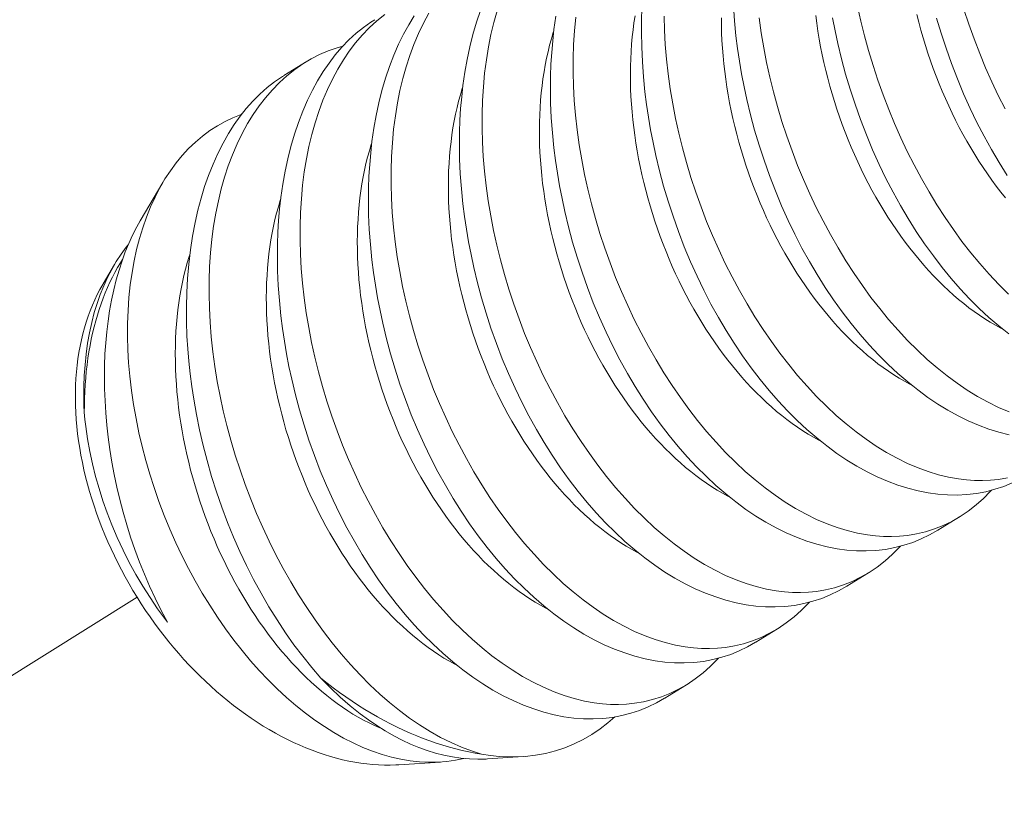
# Model space of a CAD drawing. Extents: x -94 to 203, y -38 to 149.
# Drawn here: x 194 to 195, y 23 to 24 of the extents above; entities that cross this region are included whole.
import ezdxf

# ---------------------------------------------------------------- set-up
doc = ezdxf.new("R2010")
doc.units = 0
doc.header["$MEASUREMENT"] = 0
doc.linetypes.add('CENTER', pattern=[2, 1.25, -0.25, 0.25, -0.25])
doc.layers.get('0').update_dxf_attribs({"linetype": 'CONTINUOUS', "lineweight": 15})
doc.layers.get('Defpoints').update_dxf_attribs({"linetype": 'CONTINUOUS', "lineweight": 15})
doc.layers.add('Text', color=7, linetype='CONTINUOUS', lineweight=15)
doc.styles.add('romand', font='romand.shx', dxfattribs={"oblique": 15})
doc.dimstyles.new('romand', dxfattribs={"dimscale": 15, "dimtxt": 0.18, "dimasz": 0.18, "dimexe": 0.125, "dimexo": 0.0625, "dimgap": 0.09, "dimtad": 0, "dimtih": 1, "dimtoh": 1, "dimdec": 3, "dimzin": 0, "dimdsep": 46, "dimlunit": 4, "dimtxsty": 'romand', "dimcen": 0, "dimadec": 0, "dimazin": 0, "dimtfac": 1, "dimtdec": 3, "dimtofl": 0, "dimtmove": 0, "dimatfit": 3, "dimfxl": 0, "dimtolj": 1, "dimtzin": 0, "dimarcsym": 0})

# ---------------------------------------------------------------- blocks, each defined once
blk = doc.blocks.new('*D18')
at = {"layer": 'Defpoints', "color": 0}
for p in [(179.90251, 16.19357), (179.84381, 15.95056)]:
    blk.add_point(p, dxfattribs=at)
at = {"layer": 'Text', "color": 0, "lineweight": -2}
for p, q in [((185.22256, 38.21879), (180.15608, 17.24338)), ((186.30256, 38.21879), (185.22256, 38.21879))]:
    blk.add_line(p, q, dxfattribs=at)
at = {"layer": 'Text', "color": 0}
blk.add_solid([(179.98111, 17.28564), (180.33105, 17.20111), (179.90251, 16.19357)], dxfattribs=at)
at = {"layer": 'Text', "color": 0, "insert": (194.37045, 38.21879), "char_height": 1.08, "attachment_point": 5, "style": 'romand'}
blk.add_mtext('\\A1;5"x5"H.\\PDOOR OPENING\\PFOR ANCHORAGE\\P& WIRING ACCESS', dxfattribs=at)
blk = doc.blocks.new('*D12')
at = {"layer": 'Defpoints', "color": 0}
for p in [(190.73242, 24.03468), (190.73242, 22.51709)]:
    blk.add_point(p, dxfattribs=at)
at = {"layer": 'Text', "color": 0, "lineweight": -2}
for p, q in [((191.81242, 28.40692), (190.73242, 28.40692)), ((190.73242, 28.40692), (190.73242, 25.11468))]:
    blk.add_line(p, q, dxfattribs=at)
at = {"layer": 'Text', "color": 0}
blk.add_solid([(190.55242, 25.11468), (190.91242, 25.11468), (190.73242, 24.03468)], dxfattribs=at)
at = {"layer": 'Text', "color": 0, "insert": (198.46203, 28.40692), "char_height": 1.08, "attachment_point": 5, "style": 'romand'}
blk.add_mtext('\\A1;(4) \\A1;{\\H0.7x;\\S1/4;}"-20x 1"\\PS.S. BUTTON\\PHEAD SOCKET\\PCAP SCREW', dxfattribs=at)

msp = doc.modelspace()

# ---------------------------------------------------------------- linework, layer by layer
at = {"color": 8}
for p, q in [((194.41348, 23.58166), (194.42093, 23.58624)), ((194.36431, 23.53191), (194.37209, 23.54508)), ((194.35158, 23.51035), (194.3555, 23.51698)), ((194.64503, 23.43056), (194.63758, 23.42598)), ((194.61385, 23.41139), (194.6064, 23.40681)), ((194.58267, 23.39222), (194.57522, 23.38764)), ((194.55149, 23.37305), (194.54404, 23.36847)), ((194.46716, 23.34658), (194.45287, 23.34565)), ((194.49545, 23.34843), (194.48329, 23.34763))]:
    msp.add_line(p, q, dxfattribs=at)
at = {"linetype": 'CENTER', "ltscale": 0.125}
msp.add_line((194.36323, 23.40304), (192.22962, 22.07032), dxfattribs=at)
at = {"color": 8, "flags": 128}
for points in [[(194.662, 23.45863), (194.65851, 23.45952), (194.655, 23.46063), (194.65148, 23.46194), (194.64797, 23.46346), (194.6445, 23.46517), (194.64104, 23.46708), (194.6376, 23.46918), (194.63418, 23.47147), (194.63071, 23.47402), (194.62727, 23.47675), (194.62387, 23.47968), (194.62053, 23.48278), (194.61728, 23.48603), (194.61408, 23.48945), (194.61095, 23.49303), (194.6079, 23.49675), (194.60484, 23.50074), (194.60186, 23.50488), (194.59898, 23.50916), (194.5962, 23.51357), (194.59356, 23.51804), (194.59102, 23.52263), (194.58859, 23.52732), (194.58628, 23.5321), (194.58402, 23.53712), (194.58189, 23.54223), (194.57988, 23.54742), (194.57802, 23.55267), (194.57634, 23.55783), (194.57479, 23.56303), (194.57338, 23.56827), (194.57211, 23.57353), (194.57117, 23.57788), (194.57033, 23.58224), (194.56959, 23.5866), (194.56894, 23.59096), (194.5684, 23.59531), (194.56788, 23.60047), (194.56751, 23.60561)], [(194.61009, 23.60535), (194.6112, 23.60032), (194.61244, 23.59529), (194.61381, 23.59029), (194.61535, 23.58517), (194.61701, 23.58009), (194.61881, 23.57506), (194.62072, 23.57008), (194.62273, 23.56522), (194.62486, 23.56042), (194.62709, 23.55569), (194.62943, 23.55106), (194.63193, 23.5464), (194.63454, 23.54184), (194.63725, 23.53739), (194.64004, 23.53307), (194.64289, 23.52892), (194.64582, 23.52491), (194.64882, 23.52103), (194.65189, 23.5173), (194.65511, 23.51363), (194.6584, 23.51012), (194.66174, 23.50679)], [(194.44806, 23.60265), (194.44538, 23.60047), (194.4428, 23.59809), (194.44034, 23.59552), (194.43809, 23.59287), (194.43595, 23.59005), (194.43393, 23.58707), (194.43202, 23.58392), (194.43018, 23.58051), (194.42848, 23.57694), (194.42691, 23.57321), (194.42547, 23.56934), (194.42422, 23.56547), (194.4231, 23.56147), (194.42212, 23.55736), (194.42127, 23.55313), (194.42053, 23.54868), (194.41995, 23.54413), (194.41951, 23.53948), (194.41922, 23.53476), (194.41907, 23.53007), (194.41907, 23.52531), (194.4192, 23.5205), (194.41948, 23.51565), (194.4199, 23.51062), (194.42047, 23.50555), (194.42118, 23.50046), (194.42204, 23.49535), (194.42301, 23.49032), (194.42413, 23.48528), (194.42537, 23.48025), (194.42674, 23.47525), (194.42827, 23.47013), (194.42994, 23.46505), (194.43173, 23.46002), (194.43365, 23.45505), (194.43566, 23.45018), (194.43779, 23.44538), (194.44002, 23.44066), (194.44236, 23.43603), (194.44486, 23.43136), (194.44747, 23.4268), (194.45017, 23.42236), (194.45297, 23.41804), (194.45581, 23.41389), (194.45874, 23.40987), (194.46175, 23.40599), (194.46482, 23.40227), (194.46804, 23.39859), (194.47132, 23.39509), (194.47467, 23.39175), (194.47805, 23.38861), (194.48142, 23.3857), (194.48482, 23.38298), (194.48826, 23.38045), (194.49171, 23.37811), (194.49529, 23.37591), (194.49888, 23.37393), (194.50249, 23.37217), (194.50608, 23.37063), (194.50955, 23.36937), (194.51301, 23.36831), (194.51646, 23.36748), (194.51988, 23.36686), (194.52267, 23.36652), (194.52544, 23.36634), (194.52819, 23.3663), (194.53091, 23.36642), (194.5336, 23.36669), (194.53674, 23.36721), (194.53982, 23.36795), (194.54284, 23.3689), (194.5458, 23.37007), (194.54877, 23.37149), (194.55165, 23.37315), (194.55445, 23.37502), (194.55715, 23.37712), (194.55961, 23.37929), (194.56198, 23.38166), (194.56243, 23.38216)], [(194.57522, 23.38764), (194.57515, 23.3876), (194.57238, 23.38602), (194.56952, 23.38463), (194.56659, 23.38345), (194.5636, 23.38246), (194.56045, 23.38165), (194.55724, 23.38106), (194.55397, 23.38068), (194.55066, 23.38052), (194.54737, 23.38056), (194.54403, 23.38082), (194.54067, 23.38127), (194.53729, 23.38194), (194.53379, 23.38283), (194.53028, 23.38394), (194.52676, 23.38525), (194.52325, 23.38677), (194.51978, 23.38848), (194.51632, 23.39039), (194.51288, 23.39249), (194.50947, 23.39478), (194.50599, 23.39732), (194.50255, 23.40006), (194.49916, 23.40299), (194.49582, 23.40609), (194.49256, 23.40934), (194.48937, 23.41276), (194.48624, 23.41633), (194.48318, 23.42006), (194.48012, 23.42405), (194.47715, 23.42819), (194.47427, 23.43247), (194.47148, 23.43688), (194.46884, 23.44135), (194.46631, 23.44594), (194.46388, 23.45063), (194.46156, 23.45541), (194.45931, 23.46043), (194.45717, 23.46554), (194.45517, 23.47073), (194.4533, 23.47598), (194.45162, 23.48113), (194.45008, 23.48634), (194.44867, 23.49158), (194.4474, 23.49684), (194.44646, 23.50119), (194.44562, 23.50555), (194.44487, 23.50991), (194.44422, 23.51427), (194.44368, 23.51862), (194.44316, 23.52378), (194.44279, 23.52892), (194.44256, 23.53401), (194.44248, 23.53905), (194.44253, 23.54317), (194.44267, 23.54724), (194.44292, 23.55126), (194.44326, 23.55523), (194.4437, 23.55913), (194.44435, 23.56365), (194.44514, 23.56807), (194.44606, 23.57238), (194.44711, 23.57657), (194.44834, 23.58076), (194.4497, 23.58481), (194.4512, 23.58872), (194.45283, 23.59246), (194.4545, 23.59586), (194.45628, 23.59911), (194.45817, 23.6022)], [(194.4632, 23.60309), (194.46136, 23.59968), (194.45966, 23.59611), (194.45809, 23.59238), (194.45665, 23.58851), (194.4554, 23.58464), (194.45428, 23.58064), (194.45329, 23.57653), (194.45244, 23.57231), (194.45171, 23.56786), (194.45113, 23.5633), (194.45069, 23.55866), (194.45039, 23.55393), (194.45025, 23.54924), (194.45025, 23.54449), (194.45038, 23.53968), (194.45065, 23.53482), (194.45108, 23.52979), (194.45165, 23.52472), (194.45236, 23.51963), (194.45322, 23.51453), (194.45419, 23.50949), (194.4553, 23.50445), (194.45655, 23.49942), (194.45791, 23.49442), (194.45945, 23.48931), (194.46112, 23.48423), (194.46291, 23.47919), (194.46482, 23.47422), (194.46684, 23.46935), (194.46896, 23.46455), (194.4712, 23.45983), (194.47353, 23.4552), (194.47604, 23.45053), (194.47865, 23.44597), (194.48135, 23.44153), (194.48414, 23.43721), (194.48699, 23.43306), (194.48992, 23.42904), (194.49293, 23.42517), (194.49599, 23.42144), (194.49922, 23.41777), (194.5025, 23.41426), (194.50584, 23.41093), (194.50923, 23.40778), (194.5126, 23.40487), (194.516, 23.40215), (194.51944, 23.39962), (194.52289, 23.39728), (194.52647, 23.39509), (194.53006, 23.3931), (194.53366, 23.39134), (194.53726, 23.38981), (194.54073, 23.38854), (194.54419, 23.38749), (194.54764, 23.38665), (194.55105, 23.38604), (194.55385, 23.3857), (194.55662, 23.38551), (194.55937, 23.38547), (194.56209, 23.38559), (194.56478, 23.38586), (194.56791, 23.38638), (194.571, 23.38712), (194.57402, 23.38807), (194.57698, 23.38924), (194.57994, 23.39067), (194.58283, 23.39232), (194.58563, 23.3942), (194.58833, 23.39629), (194.59079, 23.39846), (194.59316, 23.40083), (194.59361, 23.40134)], [(194.6064, 23.40681), (194.60633, 23.40677), (194.60356, 23.40519), (194.6007, 23.40381), (194.59777, 23.40262), (194.59477, 23.40163), (194.59163, 23.40083), (194.58842, 23.40023), (194.58515, 23.39985), (194.58184, 23.39969), (194.57855, 23.39974), (194.57521, 23.39999), (194.57185, 23.40045), (194.56847, 23.40111), (194.56497, 23.402), (194.56146, 23.40311), (194.55794, 23.40442), (194.55443, 23.40595), (194.55096, 23.40766), (194.5475, 23.40956), (194.54406, 23.41166), (194.54065, 23.41395), (194.53717, 23.4165), (194.53373, 23.41924), (194.53034, 23.42216), (194.527, 23.42526), (194.52374, 23.42851), (194.52054, 23.43193), (194.51742, 23.43551), (194.51436, 23.43923), (194.5113, 23.44322), (194.50833, 23.44736), (194.50544, 23.45164), (194.50266, 23.45606), (194.50002, 23.46052), (194.49749, 23.46511), (194.49506, 23.4698), (194.49274, 23.47459), (194.49048, 23.4796), (194.48835, 23.48472), (194.48635, 23.4899), (194.48448, 23.49515), (194.4828, 23.50031), (194.48126, 23.50551), (194.47985, 23.51075), (194.47858, 23.51601), (194.47764, 23.52036), (194.47679, 23.52472), (194.47605, 23.52909), (194.4754, 23.53344), (194.47486, 23.53779), (194.47434, 23.54295), (194.47397, 23.54809), (194.47374, 23.55318), (194.47366, 23.55823), (194.47371, 23.56234), (194.47385, 23.56641), (194.47409, 23.57044), (194.47444, 23.5744), (194.47488, 23.5783), (194.47553, 23.58282), (194.47632, 23.58724), (194.47724, 23.59155), (194.47829, 23.59575), (194.47952, 23.59993), (194.48088, 23.60399)], [(194.48658, 23.60381), (194.48546, 23.59982), (194.48447, 23.5957), (194.48362, 23.59148), (194.48289, 23.58703), (194.48231, 23.58248), (194.48187, 23.57783), (194.48157, 23.5731), (194.48143, 23.56842), (194.48143, 23.56366), (194.48156, 23.55885), (194.48183, 23.554), (194.48226, 23.54896), (194.48283, 23.54389), (194.48354, 23.5388), (194.48439, 23.5337), (194.48537, 23.52866), (194.48648, 23.52362), (194.48773, 23.5186), (194.48909, 23.51359), (194.49063, 23.50848), (194.4923, 23.5034), (194.49409, 23.49837), (194.496, 23.49339), (194.49802, 23.48853), (194.50014, 23.48373), (194.50238, 23.479), (194.50471, 23.47437), (194.50722, 23.46971), (194.50983, 23.46515), (194.51253, 23.4607), (194.51532, 23.45638), (194.51817, 23.45223), (194.5211, 23.44822), (194.5241, 23.44434), (194.52717, 23.44061), (194.5304, 23.43694), (194.53368, 23.43343), (194.53702, 23.4301), (194.54041, 23.42695), (194.54378, 23.42405), (194.54718, 23.42132), (194.55061, 23.41879), (194.55407, 23.41646), (194.55765, 23.41426), (194.56124, 23.41228), (194.56484, 23.41052), (194.56844, 23.40898), (194.57191, 23.40771), (194.57537, 23.40666), (194.57882, 23.40582), (194.58223, 23.40521), (194.58503, 23.40487), (194.5878, 23.40468), (194.59055, 23.40465), (194.59327, 23.40476), (194.59595, 23.40503), (194.59909, 23.40555), (194.60218, 23.40629), (194.6052, 23.40725), (194.60816, 23.40841), (194.61112, 23.40984), (194.61401, 23.41149), (194.61681, 23.41337), (194.61951, 23.41546), (194.62197, 23.41764), (194.62434, 23.42), (194.62479, 23.42051)], [(194.63758, 23.42599), (194.63751, 23.42594), (194.63474, 23.42437), (194.63188, 23.42298), (194.62895, 23.42179), (194.62595, 23.42081), (194.62281, 23.42), (194.6196, 23.41941), (194.61633, 23.41903), (194.61302, 23.41886), (194.60973, 23.41891), (194.60639, 23.41916), (194.60303, 23.41962), (194.59965, 23.42028), (194.59615, 23.42117), (194.59264, 23.42228), (194.58912, 23.4236), (194.58561, 23.42512), (194.58214, 23.42683), (194.57868, 23.42874), (194.57524, 23.43084), (194.57183, 23.43312), (194.56835, 23.43567), (194.56491, 23.43841), (194.56151, 23.44133), (194.55817, 23.44444), (194.55492, 23.44769), (194.55172, 23.4511), (194.54859, 23.45468), (194.54554, 23.45841), (194.54248, 23.4624), (194.53951, 23.46654), (194.53662, 23.47082), (194.53384, 23.47523), (194.5312, 23.4797), (194.52867, 23.48428), (194.52624, 23.48897), (194.52392, 23.49376), (194.52166, 23.49878), (194.51953, 23.50389), (194.51753, 23.50908), (194.51566, 23.51433), (194.51398, 23.51948), (194.51244, 23.52468), (194.51103, 23.52992), (194.50976, 23.53519), (194.50882, 23.53953), (194.50797, 23.5439), (194.50723, 23.54826), (194.50658, 23.55262), (194.50604, 23.55696), (194.50552, 23.56212), (194.50515, 23.56726), (194.50492, 23.57236), (194.50484, 23.5774), (194.50488, 23.58151), (194.50503, 23.58559), (194.50527, 23.58961), (194.50562, 23.59357), (194.50606, 23.59747), (194.50671, 23.60199)], [(194.51349, 23.60165), (194.51305, 23.597), (194.51275, 23.59228), (194.51261, 23.58759), (194.5126, 23.58283), (194.51274, 23.57802), (194.51301, 23.57317), (194.51344, 23.56814), (194.51401, 23.56307), (194.51472, 23.55798), (194.51557, 23.55287), (194.51655, 23.54784), (194.51766, 23.5428), (194.5189, 23.53777), (194.52027, 23.53277), (194.52181, 23.52765), (194.52348, 23.52257), (194.52527, 23.51754), (194.52718, 23.51257), (194.5292, 23.5077), (194.53132, 23.5029), (194.53356, 23.49818), (194.53589, 23.49354), (194.5384, 23.48888), (194.54101, 23.48432), (194.54371, 23.47987), (194.5465, 23.47555), (194.54935, 23.47141), (194.55228, 23.46739), (194.55528, 23.46351), (194.55835, 23.45978), (194.56157, 23.45611), (194.56486, 23.45261), (194.5682, 23.44927), (194.57159, 23.44613), (194.57495, 23.44322), (194.57836, 23.4405), (194.58179, 23.43796), (194.58525, 23.43563), (194.58883, 23.43343), (194.59242, 23.43145), (194.59602, 23.42969), (194.59962, 23.42815), (194.60309, 23.42688), (194.60655, 23.42583), (194.60999, 23.425), (194.61341, 23.42438), (194.61621, 23.42404), (194.61898, 23.42385), (194.62173, 23.42382), (194.62445, 23.42394), (194.62713, 23.42421), (194.63027, 23.42473), (194.63336, 23.42546), (194.63638, 23.42642), (194.63933, 23.42759), (194.6423, 23.42901), (194.64519, 23.43067), (194.64799, 23.43254), (194.65069, 23.43464), (194.65315, 23.43681), (194.65552, 23.43918), (194.65597, 23.43968)], [(194.59757, 23.45637), (194.59676, 23.4568), (194.59493, 23.45781), (194.5931, 23.45889), (194.59128, 23.46003), (194.58947, 23.46124), (194.58766, 23.46251), (194.58587, 23.46384), (194.58409, 23.46523), (194.58232, 23.46668), (194.58056, 23.46819), (194.57882, 23.46976), (194.5771, 23.47138), (194.57539, 23.47306), (194.5737, 23.47479), (194.57203, 23.47658), (194.57039, 23.47842), (194.56876, 23.48031), (194.56716, 23.48225), (194.56558, 23.48424), (194.56403, 23.48627), (194.5625, 23.48835), (194.561, 23.49047), (194.55953, 23.49264), (194.55809, 23.49485), (194.55668, 23.49709), (194.5553, 23.49938), (194.55396, 23.5017), (194.55264, 23.50406), (194.55136, 23.50645), (194.55012, 23.50887), (194.54891, 23.51132), (194.54774, 23.5138), (194.5466, 23.5163), (194.54551, 23.51883), (194.54445, 23.52138), (194.54343, 23.52396), (194.54246, 23.52655), (194.54152, 23.52917), (194.54063, 23.53179), (194.53978, 23.53444), (194.53897, 23.53709), (194.53821, 23.53976), (194.53749, 23.54243), (194.53681, 23.54511), (194.53618, 23.5478), (194.53559, 23.55049), (194.53505, 23.55318), (194.53456, 23.55587), (194.53411, 23.55855), (194.53371, 23.56124), (194.53336, 23.56391), (194.53306, 23.56658), (194.5328, 23.56924), (194.53259, 23.57189), (194.53243, 23.57453), (194.53231, 23.57715), (194.53225, 23.57975), (194.53223, 23.58234), (194.53226, 23.5849), (194.53234, 23.58744), (194.53247, 23.58996), (194.53264, 23.59245), (194.53286, 23.59492), (194.53313, 23.59736), (194.53345, 23.59976), (194.53382, 23.60213)], [(194.66306, 23.44215), (194.66013, 23.44097), (194.65713, 23.43998), (194.65399, 23.43917), (194.65078, 23.43858), (194.64751, 23.4382), (194.6442, 23.43803), (194.6409, 23.43808), (194.63757, 23.43833), (194.63421, 23.43879), (194.63082, 23.43945), (194.62733, 23.44035), (194.62382, 23.44145), (194.6203, 23.44277), (194.61679, 23.44429), (194.61332, 23.446), (194.60986, 23.44791), (194.60642, 23.45001), (194.603, 23.4523), (194.59953, 23.45484), (194.59609, 23.45758), (194.59269, 23.46051), (194.58935, 23.46361), (194.5861, 23.46686), (194.5829, 23.47028), (194.57977, 23.47385), (194.57672, 23.47758), (194.57366, 23.48157), (194.57068, 23.48571), (194.5678, 23.48999), (194.56502, 23.4944), (194.56238, 23.49887), (194.55984, 23.50345), (194.55742, 23.50815), (194.5551, 23.51293), (194.55284, 23.51795), (194.55071, 23.52306), (194.54871, 23.52825), (194.54684, 23.5335), (194.54516, 23.53865), (194.54361, 23.54386), (194.5422, 23.5491), (194.54093, 23.55436), (194.54, 23.55871), (194.53915, 23.56307), (194.53841, 23.56743), (194.53776, 23.57179), (194.53722, 23.57613), (194.5367, 23.5813), (194.53633, 23.58643), (194.5361, 23.59153), (194.53602, 23.59657), (194.53606, 23.60069), (194.53621, 23.60476)], [(194.54378, 23.60201), (194.54392, 23.5972), (194.54419, 23.59234), (194.54462, 23.58731), (194.54519, 23.58224), (194.5459, 23.57715), (194.54675, 23.57205), (194.54773, 23.56701), (194.54884, 23.56197), (194.55008, 23.55694), (194.55145, 23.55194), (194.55299, 23.54683), (194.55466, 23.54175), (194.55645, 23.53671), (194.55836, 23.53174), (194.56037, 23.52687), (194.5625, 23.52207), (194.56473, 23.51735), (194.56707, 23.51272), (194.56958, 23.50805), (194.57219, 23.50349), (194.57489, 23.49905), (194.57768, 23.49473), (194.58053, 23.49058), (194.58346, 23.48656), (194.58646, 23.48268), (194.58953, 23.47896), (194.59275, 23.47529), (194.59604, 23.47178), (194.59938, 23.46845), (194.60277, 23.4653), (194.60613, 23.46239), (194.60954, 23.45967), (194.61297, 23.45714), (194.61643, 23.4548), (194.62001, 23.45261), (194.6236, 23.45062), (194.6272, 23.44886), (194.6308, 23.44732), (194.63427, 23.44606), (194.63773, 23.445), (194.64117, 23.44417), (194.64459, 23.44355), (194.64739, 23.44321), (194.65016, 23.44303), (194.65291, 23.44299), (194.65563, 23.44311), (194.65831, 23.44338), (194.66145, 23.4439)], [(194.62875, 23.47555), (194.62794, 23.47597), (194.6261, 23.47699), (194.62428, 23.47807), (194.62246, 23.47921), (194.62065, 23.48041), (194.61884, 23.48168), (194.61705, 23.48301), (194.61527, 23.4844), (194.6135, 23.48585), (194.61174, 23.48736), (194.61, 23.48893), (194.60828, 23.49055), (194.60657, 23.49223), (194.60488, 23.49397), (194.60321, 23.49575), (194.60157, 23.49759), (194.59994, 23.49948), (194.59834, 23.50142), (194.59676, 23.50341), (194.59521, 23.50544), (194.59368, 23.50752), (194.59218, 23.50965), (194.59071, 23.51181), (194.58927, 23.51402), (194.58786, 23.51627), (194.58648, 23.51855), (194.58513, 23.52087), (194.58382, 23.52323), (194.58254, 23.52562), (194.5813, 23.52804), (194.58009, 23.53049), (194.57892, 23.53297), (194.57778, 23.53547), (194.57669, 23.538), (194.57563, 23.54056), (194.57461, 23.54313), (194.57364, 23.54573), (194.5727, 23.54834), (194.57181, 23.55097), (194.57096, 23.55361), (194.57015, 23.55626), (194.56938, 23.55893), (194.56866, 23.5616), (194.56799, 23.56428), (194.56736, 23.56697), (194.56677, 23.56966), (194.56623, 23.57235), (194.56574, 23.57504), (194.56529, 23.57773), (194.56489, 23.58041), (194.56454, 23.58309), (194.56424, 23.58576), (194.56398, 23.58842), (194.56377, 23.59107), (194.56361, 23.5937), (194.56349, 23.59632), (194.56343, 23.59893), (194.56341, 23.60151)], [(194.65993, 23.49472), (194.65911, 23.49515), (194.65728, 23.49616), (194.65546, 23.49724), (194.65364, 23.49838), (194.65182, 23.49959), (194.65002, 23.50085), (194.64823, 23.50218), (194.64645, 23.50358), (194.64468, 23.50503), (194.64292, 23.50653), (194.64118, 23.5081), (194.63946, 23.50973), (194.63775, 23.51141), (194.63606, 23.51314), (194.63439, 23.51493), (194.63275, 23.51677), (194.63112, 23.51866), (194.62952, 23.52059), (194.62794, 23.52258), (194.62639, 23.52462), (194.62486, 23.5267), (194.62336, 23.52882), (194.62189, 23.53099), (194.62045, 23.53319), (194.61904, 23.53544), (194.61766, 23.53773), (194.61631, 23.54005), (194.615, 23.5424), (194.61372, 23.54479), (194.61248, 23.54721), (194.61127, 23.54966), (194.6101, 23.55214), (194.60896, 23.55465), (194.60787, 23.55718), (194.60681, 23.55973), (194.60579, 23.56231), (194.60482, 23.5649), (194.60388, 23.56751), (194.60299, 23.57014), (194.60214, 23.57278), (194.60133, 23.57544), (194.60056, 23.5781), (194.59984, 23.58078), (194.59917, 23.58346), (194.59854, 23.58614), (194.59795, 23.58883), (194.59741, 23.59152), (194.59692, 23.59421), (194.59647, 23.5969), (194.59607, 23.59958), (194.59572, 23.60226)], [(194.6607, 23.53977), (194.65912, 23.54176), (194.65757, 23.54379), (194.65604, 23.54587), (194.65454, 23.54799), (194.65307, 23.55016), (194.65163, 23.55237), (194.65022, 23.55461), (194.64884, 23.5569), (194.64749, 23.55922), (194.64618, 23.56158), (194.6449, 23.56396), (194.64365, 23.56639), (194.64245, 23.56884), (194.64127, 23.57131), (194.64014, 23.57382), (194.63904, 23.57635), (194.63799, 23.5789), (194.63697, 23.58148), (194.63599, 23.58407), (194.63506, 23.58668), (194.63417, 23.58931), (194.63331, 23.59195), (194.63251, 23.59461), (194.63174, 23.59727), (194.63102, 23.59995), (194.63035, 23.60263)], [(194.64652, 23.60434), (194.64819, 23.59926), (194.64999, 23.59423), (194.6519, 23.58926), (194.65391, 23.58439), (194.65604, 23.57959), (194.65827, 23.57487), (194.66061, 23.57024)], [(194.54404, 23.36847), (194.54397, 23.36843), (194.5412, 23.36685), (194.53834, 23.36546), (194.53541, 23.36427), (194.53242, 23.36329), (194.52927, 23.36248), (194.52606, 23.36189), (194.5228, 23.36151), (194.51949, 23.36134), (194.51619, 23.36139), (194.51286, 23.36164), (194.50949, 23.3621), (194.50611, 23.36276), (194.50261, 23.36366), (194.4991, 23.36476), (194.49559, 23.36608), (194.49207, 23.3676), (194.4886, 23.36931), (194.48514, 23.37122), (194.4817, 23.37332), (194.47829, 23.37561), (194.47481, 23.37815), (194.47137, 23.38089), (194.46798, 23.38382), (194.46464, 23.38692), (194.46138, 23.39017), (194.45819, 23.39358), (194.45506, 23.39716), (194.452, 23.40089), (194.44894, 23.40488), (194.44597, 23.40902), (194.44309, 23.4133), (194.4403, 23.41771), (194.43767, 23.42218), (194.43513, 23.42676), (194.4327, 23.43145), (194.43039, 23.43624), (194.42813, 23.44126), (194.42599, 23.44637), (194.42399, 23.45156), (194.42212, 23.45681), (194.42045, 23.46196), (194.4189, 23.46716), (194.41749, 23.4724), (194.41622, 23.47767), (194.41528, 23.48202), (194.41444, 23.48638), (194.41369, 23.49074), (194.41305, 23.4951), (194.4125, 23.49944), (194.41198, 23.50461), (194.41161, 23.50974), (194.41138, 23.51484), (194.4113, 23.51988), (194.41135, 23.524), (194.41149, 23.52807), (194.41174, 23.53209), (194.41208, 23.53606), (194.41252, 23.53996), (194.41317, 23.54447), (194.41396, 23.5489), (194.41488, 23.55321), (194.41593, 23.5574), (194.41716, 23.56159), (194.41852, 23.56564), (194.42002, 23.56954), (194.42165, 23.57329), (194.42332, 23.57669), (194.4251, 23.57994), (194.42699, 23.58303), (194.42899, 23.58595), (194.43115, 23.58878), (194.43343, 23.59143), (194.4358, 23.59389), (194.43827, 23.59616), (194.44075, 23.59816), (194.44331, 23.59998), (194.44467, 23.60081)], [(194.57637, 23.60141), (194.57708, 23.59632), (194.57793, 23.59122), (194.57891, 23.58618), (194.58002, 23.58114), (194.58126, 23.57612), (194.58263, 23.57111), (194.58417, 23.566), (194.58583, 23.56092), (194.58763, 23.55588), (194.58954, 23.55091), (194.59155, 23.54604), (194.59368, 23.54124), (194.59591, 23.53652), (194.59825, 23.53189), (194.60076, 23.52723), (194.60336, 23.52267), (194.60607, 23.51822), (194.60886, 23.5139), (194.61171, 23.50975), (194.61464, 23.50573), (194.61764, 23.50186), (194.62071, 23.49813), (194.62393, 23.49446), (194.62722, 23.49095), (194.63056, 23.48762), (194.63395, 23.48447), (194.63731, 23.48157), (194.64072, 23.47884), (194.64415, 23.47631), (194.64761, 23.47397), (194.65118, 23.47178), (194.65478, 23.4698), (194.65838, 23.46803), (194.66198, 23.4665)], [(194.66189, 23.49319), (194.65845, 23.49593), (194.65505, 23.49885), (194.65171, 23.50196), (194.64846, 23.5052), (194.64526, 23.50862), (194.64213, 23.5122), (194.63908, 23.51593), (194.63602, 23.51991), (194.63304, 23.52405), (194.63016, 23.52834), (194.62738, 23.53275), (194.62474, 23.53721), (194.6222, 23.5418), (194.61977, 23.54649), (194.61746, 23.55128), (194.6152, 23.5563), (194.61307, 23.56141), (194.61106, 23.56659), (194.6092, 23.57185), (194.60752, 23.577), (194.60597, 23.5822), (194.60456, 23.58744), (194.60329, 23.5927), (194.60235, 23.59705), (194.60151, 23.60141)], [(194.66134, 23.54751), (194.65856, 23.55192), (194.65592, 23.55639), (194.65338, 23.56097), (194.65095, 23.56566), (194.64864, 23.57045), (194.64638, 23.57547), (194.64424, 23.58058), (194.64224, 23.58577), (194.64038, 23.59102), (194.6387, 23.59617), (194.63715, 23.60137)], [(194.56639, 23.4372), (194.56558, 23.43763), (194.56375, 23.43864), (194.56192, 23.43972), (194.5601, 23.44086), (194.55829, 23.44207), (194.55648, 23.44334), (194.55469, 23.44467), (194.55291, 23.44606), (194.55114, 23.44751), (194.54938, 23.44902), (194.54764, 23.45058), (194.54592, 23.45221), (194.54421, 23.45389), (194.54252, 23.45562), (194.54086, 23.45741), (194.53921, 23.45925), (194.53758, 23.46114), (194.53598, 23.46308), (194.5344, 23.46506), (194.53285, 23.4671), (194.53132, 23.46918), (194.52982, 23.4713), (194.52835, 23.47347), (194.52691, 23.47567), (194.5255, 23.47792), (194.52412, 23.48021), (194.52278, 23.48253), (194.52146, 23.48488), (194.52018, 23.48727), (194.51894, 23.48969), (194.51773, 23.49214), (194.51656, 23.49462), (194.51542, 23.49713), (194.51433, 23.49966), (194.51327, 23.50221), (194.51226, 23.50479), (194.51128, 23.50738), (194.51034, 23.50999), (194.50945, 23.51262), (194.5086, 23.51526), (194.50779, 23.51792), (194.50703, 23.52058), (194.50631, 23.52326), (194.50563, 23.52594), (194.505, 23.52862), (194.50441, 23.53131), (194.50387, 23.534), (194.50338, 23.53669), (194.50293, 23.53938), (194.50254, 23.54206), (194.50218, 23.54474), (194.50188, 23.54741), (194.50162, 23.55007), (194.50141, 23.55272), (194.50125, 23.55536), (194.50113, 23.55798), (194.50107, 23.56058), (194.50105, 23.56316), (194.50108, 23.56573), (194.50116, 23.56827), (194.50129, 23.57079), (194.50146, 23.57328), (194.50168, 23.57575), (194.50196, 23.57818), (194.50227, 23.58059), (194.50264, 23.58296), (194.50305, 23.5853), (194.50351, 23.5876), (194.50402, 23.58987), (194.50457, 23.5921), (194.50517, 23.59428), (194.50581, 23.59643), (194.50598, 23.59697)], [(194.4337, 23.59171), (194.43177, 23.59119), (194.42873, 23.59013), (194.42576, 23.58886), (194.42287, 23.58738), (194.42007, 23.58571), (194.41728, 23.58377), (194.41458, 23.58163), (194.41199, 23.57928), (194.4095, 23.57673), (194.40724, 23.57411), (194.40509, 23.57131), (194.40304, 23.56835), (194.40112, 23.56522), (194.39926, 23.56184), (194.39754, 23.55829), (194.39595, 23.55458), (194.39449, 23.55073), (194.39322, 23.54688), (194.39208, 23.5429), (194.39108, 23.5388), (194.39021, 23.5346), (194.38945, 23.53016), (194.38885, 23.52562), (194.38838, 23.52099), (194.38807, 23.51628), (194.38791, 23.5116), (194.38788, 23.50685), (194.38799, 23.50205), (194.38825, 23.4972), (194.38865, 23.49218), (194.3892, 23.48711), (194.38989, 23.48203), (194.39072, 23.47693), (194.39168, 23.47189), (194.39277, 23.46685), (194.394, 23.46183), (194.39534, 23.45682), (194.39686, 23.4517), (194.39851, 23.44662), (194.40029, 23.44158), (194.40218, 23.4366), (194.40417, 23.43172), (194.40628, 23.42691), (194.4085, 23.42218), (194.41082, 23.41754), (194.41331, 23.41286), (194.41591, 23.40829), (194.41859, 23.40382), (194.42137, 23.39949), (194.42421, 23.39532), (194.42713, 23.39128), (194.43012, 23.38739), (194.43317, 23.38364), (194.43639, 23.37994), (194.43966, 23.37641), (194.443, 23.37306), (194.44638, 23.36988), (194.44974, 23.36695), (194.45314, 23.3642), (194.45657, 23.36164), (194.46002, 23.35927), (194.46359, 23.35705), (194.46718, 23.35503), (194.47079, 23.35324), (194.47438, 23.35167), (194.47782, 23.35038), (194.48126, 23.3493)], [(194.4262, 23.37531), (194.42305, 23.37898), (194.41998, 23.3828), (194.41698, 23.38677), (194.41408, 23.39088), (194.41118, 23.39525), (194.40839, 23.39976), (194.4057, 23.40439), (194.40313, 23.40914), (194.40073, 23.41387), (194.39845, 23.4187), (194.39629, 23.42362), (194.39425, 23.42861), (194.39229, 23.43382), (194.39045, 23.4391), (194.38876, 23.44443), (194.38721, 23.44981), (194.38586, 23.45504), (194.38464, 23.4603), (194.38356, 23.46557), (194.38263, 23.47084), (194.38197, 23.47518), (194.38141, 23.47952), (194.38095, 23.48384), (194.38059, 23.48815), (194.38033, 23.49242), (194.38016, 23.49746), (194.38013, 23.50245), (194.38025, 23.50738), (194.38051, 23.51223), (194.38093, 23.51715), (194.3815, 23.52198), (194.38223, 23.52671), (194.3831, 23.53131), (194.38406, 23.53555), (194.38516, 23.53967), (194.38638, 23.54366), (194.38773, 23.54752), (194.38925, 23.55135), (194.3909, 23.55503), (194.39268, 23.55854), (194.39458, 23.56188), (194.3965, 23.5649), (194.39853, 23.56776), (194.40066, 23.57044), (194.40289, 23.57295), (194.40528, 23.57535), (194.40777, 23.57755), (194.41035, 23.57956), (194.41301, 23.58137), (194.41349, 23.58165)], [(194.53521, 23.41803), (194.5344, 23.41846), (194.53257, 23.41947), (194.53074, 23.42055), (194.52892, 23.42169), (194.52711, 23.42289), (194.52531, 23.42416), (194.52351, 23.42549), (194.52173, 23.42688), (194.51996, 23.42833), (194.51821, 23.42984), (194.51646, 23.43141), (194.51474, 23.43303), (194.51303, 23.43471), (194.51135, 23.43645), (194.50968, 23.43823), (194.50803, 23.44007), (194.5064, 23.44196), (194.5048, 23.4439), (194.50322, 23.44589), (194.50167, 23.44792), (194.50014, 23.45), (194.49865, 23.45213), (194.49718, 23.45429), (194.49573, 23.4565), (194.49432, 23.45875), (194.49294, 23.46103), (194.4916, 23.46335), (194.49028, 23.46571), (194.489, 23.4681), (194.48776, 23.47052), (194.48655, 23.47297), (194.48538, 23.47545), (194.48425, 23.47796), (194.48315, 23.48049), (194.48209, 23.48304), (194.48108, 23.48561), (194.4801, 23.48821), (194.47916, 23.49082), (194.47827, 23.49345), (194.47742, 23.49609), (194.47661, 23.49874), (194.47585, 23.50141), (194.47513, 23.50408), (194.47445, 23.50676), (194.47382, 23.50945), (194.47324, 23.51214), (194.4727, 23.51483), (194.4722, 23.51752), (194.47176, 23.52021), (194.47136, 23.52289), (194.471, 23.52557), (194.4707, 23.52824), (194.47044, 23.5309), (194.47023, 23.53355), (194.47007, 23.53618), (194.46996, 23.5388), (194.46989, 23.54141), (194.46987, 23.54399), (194.4699, 23.54656), (194.46998, 23.5491), (194.47011, 23.55162), (194.47028, 23.55411), (194.47051, 23.55657), (194.47078, 23.55901), (194.47109, 23.56142), (194.47146, 23.56379), (194.47187, 23.56613), (194.47233, 23.56843), (194.47284, 23.5707), (194.47339, 23.57292), (194.47399, 23.57511), (194.47463, 23.57726), (194.4748, 23.5778)], [(194.47513, 23.34781), (194.47233, 23.34721), (194.46931, 23.34677), (194.46623, 23.34653), (194.46311, 23.34649), (194.45995, 23.34664), (194.4568, 23.34698), (194.45363, 23.34752), (194.45043, 23.34824), (194.44721, 23.34915), (194.4439, 23.35028), (194.44057, 23.3516), (194.43724, 23.35311), (194.43392, 23.35481), (194.43065, 23.35667), (194.42739, 23.3587), (194.42415, 23.36091), (194.42094, 23.36328), (194.41767, 23.36589), (194.41444, 23.36868), (194.41125, 23.37163), (194.40811, 23.37473), (194.40509, 23.37793), (194.40212, 23.38127), (194.39922, 23.38475), (194.39638, 23.38836), (194.39355, 23.3922), (194.39079, 23.39617), (194.38812, 23.40026), (194.38555, 23.40445), (194.38314, 23.40863), (194.38083, 23.41291), (194.37862, 23.41726), (194.37652, 23.42169), (194.37447, 23.42632), (194.37255, 23.43102), (194.37074, 23.43577), (194.36907, 23.44056), (194.36758, 23.44522), (194.36621, 23.44991), (194.36498, 23.45462), (194.36387, 23.45933), (194.36288, 23.46419), (194.36202, 23.46904), (194.36131, 23.47388), (194.36075, 23.47869), (194.36035, 23.48326), (194.36009, 23.48781), (194.35996, 23.4923), (194.35998, 23.49674), (194.36014, 23.50124), (194.36045, 23.50567), (194.36091, 23.51001), (194.36151, 23.51426), (194.36223, 23.51824), (194.36308, 23.52212), (194.36406, 23.5259), (194.36517, 23.52956), (194.36645, 23.5332), (194.36786, 23.53672), (194.3694, 23.54009), (194.37107, 23.54331), (194.3728, 23.54627), (194.37465, 23.54909), (194.3766, 23.55175), (194.37866, 23.55426), (194.38089, 23.55667), (194.38323, 23.55891), (194.38566, 23.56097), (194.38819, 23.56284), (194.39074, 23.56449), (194.39337, 23.56596), (194.39607, 23.56725), (194.39885, 23.56835), (194.39906, 23.56842)], [(194.50403, 23.39885), (194.50322, 23.39928), (194.50139, 23.4003), (194.49956, 23.40137), (194.49774, 23.40252), (194.49593, 23.40372), (194.49413, 23.40499), (194.49233, 23.40632), (194.49055, 23.40771), (194.48878, 23.40916), (194.48703, 23.41067), (194.48529, 23.41224), (194.48356, 23.41386), (194.48185, 23.41554), (194.48017, 23.41727), (194.4785, 23.41906), (194.47685, 23.4209), (194.47523, 23.42279), (194.47362, 23.42473), (194.47205, 23.42672), (194.47049, 23.42875), (194.46897, 23.43083), (194.46747, 23.43296), (194.466, 23.43512), (194.46456, 23.43733), (194.46314, 23.43958), (194.46177, 23.44186), (194.46042, 23.44418), (194.45911, 23.44654), (194.45783, 23.44893), (194.45658, 23.45135), (194.45537, 23.4538), (194.4542, 23.45628), (194.45307, 23.45878), (194.45197, 23.46131), (194.45091, 23.46387), (194.4499, 23.46644), (194.44892, 23.46904), (194.44799, 23.47165), (194.44709, 23.47428), (194.44624, 23.47692), (194.44543, 23.47957), (194.44467, 23.48224), (194.44395, 23.48491), (194.44327, 23.48759), (194.44264, 23.49028), (194.44206, 23.49297), (194.44152, 23.49566), (194.44102, 23.49835), (194.44058, 23.50104), (194.44018, 23.50372), (194.43982, 23.5064), (194.43952, 23.50907), (194.43926, 23.51173), (194.43905, 23.51437), (194.43889, 23.51701), (194.43878, 23.51963), (194.43871, 23.52223), (194.43869, 23.52482), (194.43872, 23.52738), (194.4388, 23.52993), (194.43893, 23.53244), (194.4391, 23.53494), (194.43933, 23.5374), (194.4396, 23.53984), (194.43992, 23.54224), (194.44028, 23.54462), (194.44069, 23.54695), (194.44115, 23.54926), (194.44166, 23.55152), (194.44221, 23.55375), (194.44281, 23.55594), (194.44345, 23.55808), (194.44362, 23.55862)], [(194.47285, 23.37968), (194.47204, 23.38011), (194.47021, 23.38112), (194.46838, 23.3822), (194.46656, 23.38334), (194.46475, 23.38455), (194.46295, 23.38582), (194.46115, 23.38715), (194.45937, 23.38854), (194.4576, 23.38999), (194.45585, 23.3915), (194.45411, 23.39306), (194.45238, 23.39469), (194.45068, 23.39637), (194.44899, 23.3981), (194.44732, 23.39989), (194.44567, 23.40173), (194.44405, 23.40362), (194.44244, 23.40556), (194.44087, 23.40754), (194.43931, 23.40958), (194.43779, 23.41166), (194.43629, 23.41378), (194.43482, 23.41595), (194.43338, 23.41816), (194.43197, 23.4204), (194.43059, 23.42269), (194.42924, 23.42501), (194.42793, 23.42736), (194.42665, 23.42975), (194.4254, 23.43217), (194.42419, 23.43463), (194.42302, 23.4371), (194.42189, 23.43961), (194.42079, 23.44214), (194.41974, 23.44469), (194.41872, 23.44727), (194.41774, 23.44986), (194.41681, 23.45247), (194.41591, 23.4551), (194.41506, 23.45774), (194.41425, 23.4604), (194.41349, 23.46306), (194.41277, 23.46574), (194.41209, 23.46842), (194.41146, 23.4711), (194.41088, 23.47379), (194.41034, 23.47648), (194.40985, 23.47917), (194.4094, 23.48186), (194.409, 23.48455), (194.40865, 23.48722), (194.40834, 23.48989), (194.40808, 23.49255), (194.40787, 23.4952), (194.40771, 23.49784), (194.4076, 23.50046), (194.40753, 23.50306), (194.40751, 23.50565), (194.40754, 23.50821), (194.40762, 23.51075), (194.40775, 23.51327), (194.40793, 23.51576), (194.40815, 23.51823), (194.40842, 23.52066), (194.40874, 23.52307), (194.4091, 23.52544), (194.40951, 23.52778), (194.40997, 23.53008), (194.41048, 23.53235), (194.41103, 23.53458), (194.41163, 23.53676), (194.41227, 23.53891), (194.41244, 23.53945)], [(194.36432, 23.5319), (194.36316, 23.52987), (194.36168, 23.527), (194.3604, 23.52419), (194.3592, 23.52127), (194.35808, 23.51823), (194.35706, 23.51509), (194.3561, 23.51175), (194.35524, 23.50832), (194.35449, 23.50478), (194.35383, 23.50117), (194.35329, 23.49756), (194.35284, 23.49388), (194.35249, 23.49014), (194.35224, 23.48635), (194.35209, 23.4824), (194.35204, 23.4784), (194.35209, 23.47437), (194.35225, 23.4703), (194.35251, 23.46615), (194.35287, 23.46198), (194.35334, 23.45779), (194.35392, 23.4536), (194.35461, 23.44931), (194.35541, 23.44502), (194.35631, 23.44074), (194.35731, 23.4365), (194.35845, 23.43215), (194.35969, 23.42784), (194.36103, 23.42357), (194.36248, 23.41935), (194.36406, 23.41509), (194.36574, 23.41088), (194.36753, 23.40676), (194.3694, 23.40271), (194.37149, 23.39852), (194.37368, 23.39443)], [(194.34516, 23.46636), (194.34505, 23.46886), (194.345, 23.47134), (194.34501, 23.47517), (194.34515, 23.47895), (194.3454, 23.48267), (194.34578, 23.48632), (194.34629, 23.49), (194.34693, 23.49359), (194.34769, 23.49709), (194.34858, 23.50049), (194.34954, 23.50366), (194.35062, 23.50673), (194.35181, 23.50968), (194.35311, 23.51252), (194.35455, 23.51532), (194.35611, 23.51799), (194.35777, 23.52053), (194.35953, 23.52292), (194.36021, 23.52374)], [(194.34516, 23.46636), (194.34517, 23.46875), (194.34522, 23.47112), (194.34531, 23.47347), (194.34545, 23.4758), (194.34563, 23.47811), (194.34584, 23.48039), (194.3461, 23.48265), (194.3464, 23.48488), (194.34674, 23.48709), (194.34712, 23.48926), (194.34755, 23.4914), (194.34801, 23.49351), (194.34851, 23.49559), (194.34905, 23.49764), (194.34963, 23.49964), (194.35025, 23.50162), (194.35091, 23.50355), (194.35161, 23.50544), (194.35234, 23.5073), (194.35311, 23.50911), (194.35392, 23.51088), (194.35476, 23.51261), (194.35564, 23.51429), (194.35656, 23.51593), (194.35751, 23.51752), (194.35824, 23.51868)], [(194.44695, 23.35805), (194.44638, 23.35829), (194.44454, 23.35911), (194.4427, 23.35999), (194.44086, 23.36094), (194.43903, 23.36195), (194.4372, 23.36303), (194.43538, 23.36417), (194.43357, 23.36538), (194.43177, 23.36664), (194.42998, 23.36797), (194.42819, 23.36936), (194.42642, 23.37082), (194.42467, 23.37232), (194.42293, 23.37389), (194.4212, 23.37552), (194.4195, 23.37719), (194.41781, 23.37893), (194.41614, 23.38072), (194.41449, 23.38256), (194.41287, 23.38444), (194.41127, 23.38638), (194.40969, 23.38837), (194.40813, 23.39041), (194.40661, 23.39249), (194.40511, 23.39461), (194.40364, 23.39678), (194.4022, 23.39898), (194.40079, 23.40123), (194.39941, 23.40351), (194.39806, 23.40584), (194.39675, 23.40819), (194.39547, 23.41058), (194.39422, 23.413), (194.39302, 23.41545), (194.39184, 23.41793), (194.39071, 23.42044), (194.38961, 23.42297), (194.38856, 23.42552), (194.38754, 23.4281), (194.38656, 23.43069), (194.38563, 23.4333), (194.38473, 23.43593), (194.38388, 23.43857), (194.38308, 23.44123), (194.38231, 23.44389), (194.38159, 23.44657), (194.38092, 23.44925), (194.38028, 23.45193), (194.3797, 23.45462), (194.37916, 23.45731), (194.37867, 23.46), (194.37822, 23.46269), (194.37782, 23.46537), (194.37747, 23.46805), (194.37716, 23.47072), (194.3769, 23.47338), (194.37669, 23.47603), (194.37653, 23.47866), (194.37642, 23.48128), (194.37635, 23.48389), (194.37634, 23.48647), (194.37637, 23.48904), (194.37644, 23.49158), (194.37657, 23.4941), (194.37675, 23.49659), (194.37697, 23.49906), (194.37724, 23.50149), (194.37756, 23.5039), (194.37792, 23.50627), (194.37834, 23.50861), (194.37879, 23.51091), (194.3793, 23.51318), (194.37985, 23.5154), (194.38045, 23.51759), (194.38109, 23.51974), (194.38129, 23.52034)], [(194.35051, 23.50846), (194.3496, 23.5067), (194.34874, 23.5049), (194.34792, 23.50306), (194.34716, 23.50117), (194.34645, 23.49924), (194.3458, 23.49727), (194.34519, 23.49526), (194.34464, 23.49322), (194.34414, 23.49113), (194.3437, 23.48902), (194.34331, 23.48687), (194.34297, 23.48468), (194.34269, 23.48247), (194.34246, 23.48023), (194.34229, 23.47796), (194.34217, 23.47567), (194.34211, 23.47335), (194.3421, 23.47101), (194.34215, 23.46864), (194.34225, 23.46626), (194.3424, 23.46386), (194.34262, 23.46145), (194.34288, 23.45902), (194.3432, 23.45658), (194.34358, 23.45412), (194.34401, 23.45166), (194.34449, 23.44919), (194.34503, 23.44671), (194.34562, 23.44423), (194.34626, 23.44175), (194.34696, 23.43927), (194.3477, 23.43678), (194.3485, 23.4343), (194.34935, 23.43182), (194.35025, 23.42935), (194.3512, 23.42689), (194.35219, 23.42444), (194.35324, 23.42199), (194.35433, 23.41956), (194.35547, 23.41715), (194.35665, 23.41475), (194.35788, 23.41236), (194.35916, 23.41), (194.36047, 23.40766), (194.36183, 23.40534), (194.36323, 23.40304), (194.36468, 23.40077), (194.36616, 23.39853), (194.36768, 23.39631), (194.36924, 23.39413), (194.37083, 23.39197), (194.37246, 23.38986), (194.37412, 23.38777), (194.37582, 23.38572), (194.37755, 23.38371), (194.37931, 23.38174), (194.3811, 23.37981), (194.38291, 23.37792), (194.38476, 23.37607), (194.38663, 23.37426), (194.38852, 23.37251), (194.39044, 23.37079), (194.39238, 23.36913), (194.39434, 23.36752), (194.39632, 23.36595), (194.39832, 23.36444), (194.40033, 23.36297), (194.40236, 23.36156), (194.4044, 23.36021), (194.40646, 23.35891), (194.40853, 23.35767), (194.4106, 23.35648), (194.41269, 23.35535), (194.41478, 23.35428), (194.41687, 23.35326), (194.41897, 23.35231), (194.42107, 23.35142), (194.42318, 23.35059), (194.42528, 23.34982), (194.42738, 23.34911), (194.42948, 23.34846), (194.43157, 23.34788), (194.43366, 23.34736), (194.43573, 23.34691), (194.4378, 23.34652), (194.43986, 23.34619), (194.44191, 23.34593), (194.44394, 23.34573), (194.44596, 23.3456), (194.44796, 23.34553), (194.44995, 23.34553), (194.45191, 23.34559), (194.45287, 23.34565)], [(194.35158, 23.51035), (194.35147, 23.51017), (194.35051, 23.50846)], [(194.37368, 23.39443), (194.37297, 23.39536), (194.37026, 23.39909), (194.36767, 23.40291), (194.3652, 23.40681), (194.36285, 23.41078), (194.36058, 23.41495), (194.35844, 23.41918), (194.35644, 23.42346), (194.3546, 23.42778), (194.35299, 23.4319), (194.35153, 23.43606), (194.3502, 23.44022), (194.34901, 23.4444), (194.34794, 23.4487), (194.34702, 23.45299), (194.34626, 23.45727), (194.34566, 23.46152), (194.34538, 23.46394), (194.34516, 23.46636)], [(194.4262, 23.37531), (194.42947, 23.37198), (194.4328, 23.36884), (194.43618, 23.36588), (194.43961, 23.36313), (194.44246, 23.36103), (194.44535, 23.35906), (194.44825, 23.35724), (194.45117, 23.35557), (194.4541, 23.35405), (194.45695, 23.35272), (194.4598, 23.35155), (194.46266, 23.35052), (194.46551, 23.34963), (194.46836, 23.34891), (194.47128, 23.34832), (194.4742, 23.34789), (194.4771, 23.34763), (194.47998, 23.34753), (194.48282, 23.34761), (194.48329, 23.34765)], [(194.4262, 23.37531), (194.4283, 23.37364), (194.43042, 23.37201), (194.43256, 23.37044), (194.43471, 23.36891), (194.43688, 23.36743), (194.43906, 23.366), (194.44125, 23.36462), (194.44345, 23.3633), (194.44565, 23.36202), (194.44787, 23.36081), (194.45009, 23.35964), (194.45232, 23.35853), (194.45455, 23.35748), (194.45679, 23.35648), (194.45903, 23.35553), (194.46127, 23.35465), (194.4635, 23.35382), (194.46574, 23.35305), (194.46798, 23.35234), (194.47021, 23.35168), (194.47243, 23.35109), (194.47465, 23.35055), (194.47686, 23.35007), (194.47906, 23.34966), (194.48126, 23.3493)], [(194.52688, 23.36204), (194.52454, 23.36), (194.52185, 23.35792), (194.51898, 23.35599), (194.51602, 23.35427), (194.51296, 23.35276), (194.50983, 23.35147), (194.50654, 23.35038), (194.50317, 23.34952), (194.49972, 23.34888), (194.49622, 23.34848), (194.49329, 23.34833), (194.49033, 23.34834), (194.48733, 23.3485), (194.4843, 23.34882), (194.48126, 23.3493)]]:
    msp.add_lwpolyline(points, dxfattribs=at)

# ---------------------------------------------------------------- dimensions: what is measured, and where the dimension line sits
at = {"layer": 'Text'}
for p1, p2, text, picture, middle in [((179.84381, 15.95056), (179.90251, 16.19357), '5"x5"H.\\PDOOR OPENING\\PFOR ANCHORAGE\\P& WIRING ACCESS', '*D18', (194.37045, 38.21879)), ((190.73242, 22.51709), (190.73242, 24.03468), '(4) \\A1;{\\H0.7x;\\S1/4;}"-20x 1"\\PS.S. BUTTON\\PHEAD SOCKET\\PCAP SCREW', '*D12', (198.46203, 28.40692))]:
    dim = msp.add_diameter_dim_2p(p1=p1, p2=p2, text=text, dimstyle='romand', override={"dimscale": 6}, dxfattribs=at)
    dim.commit()
    dim.dimension.update_dxf_attribs({"geometry": picture, "text_midpoint": middle, "dimtype": 163})

doc.saveas('drawing.dxf')
